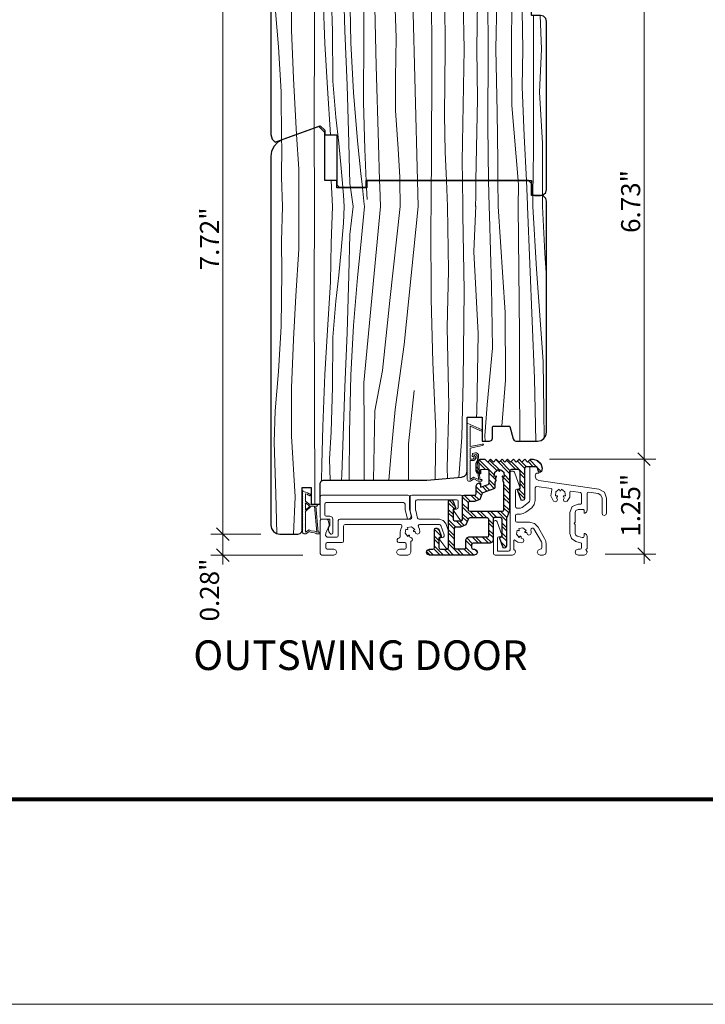
# Model space of a CAD drawing. Units: inches. Extents: x 0 to 48, y 0 to 36.
# Drawn here: x 26.5 to 35.5, y 0 to 12.9 of the extents above; entities that cross this region are included whole.
import ezdxf

# ---------------------------------------------------------------- set-up
doc = ezdxf.new("R2010")
doc.units = ezdxf.units.IN
doc.header["$MEASUREMENT"] = 0
for name, color, linetype, lineweight in [('00 _  L_T  _  (General)_Pen_No__243', 7, 'Continuous', 15), ('00 _  L_T  _  (General)_Pen_No__8', 7, 'Continuous', 80), ('z__DIMENSION_Pen_No__242', 7, 'Continuous', 9), ('z__DIMENSION_Pen_No__243', 7, 'Continuous', 15), ('z_GLAS_G0_Pen_No__243', 7, 'Continuous', 15), ('z_HATCH_GASKET_Pen_No__242', 7, 'Continuous', 9), ('z_HATCH_STEEL_Pen_No__242', 7, 'Continuous', 9), ('z_HATCH_STEEL_Pen_No__247', 7, 'Continuous', 25), ('zzz_Threshold_Pen_No__241', 7, 'Continuous', 5), ('zzz_Wood_Pen_No__241', 7, 'Continuous', 5), ('zzz_Wood_Pen_No__245', 7, 'Continuous', 30)]:
    doc.layers.add(name, color=color, linetype=linetype, lineweight=lineweight)
doc.layers.add('z__DIMENSION', color=7, linetype='Continuous')
doc.styles.add('GENERATED_STYLE_1', font='txt')
doc.dimstyles.new('GENERATED_STYLE__1', dxfattribs={"dimtxt": 0.250394, "dimasz": 0.158209, "dimexe": 0.18, "dimexo": 0.248031, "dimgap": 0.09, "dimtad": 1, "dimzin": 0, "dimdsep": 46, "dimtxsty": 'GENERATED_STYLE_1', "dimblk": 'ARROWHEAD_6', "dimblk1": 'ARROWHEAD_6', "dimblk2": 'ARROWHEAD_6', "dimcen": 0.09, "dimclrd": 7, "dimclre": 7, "dimclrt": 7, "dimadec": 0, "dimazin": 0, "dimtfac": 1, "dimtdec": 4, "dimtmove": 0, "dimatfit": 3, "dimfxl": 0, "dimtolj": 1, "dimtzin": 0, "dimarcsym": 0})
pattern_1 = [(45, (0, 0), (-0.014731391, 0.014731391), [0, -0.020833333])]

# ---------------------------------------------------------------- blocks, each defined once
blk = doc.blocks.new('*X68')
at = {"layer": 'zzz_Wood_Pen_No__241', "linetype": 'Continuous'}
for p, q in [((30.148, 11.423), (30.179, 10.969)), ((30.377, 11.506), (30.385, 10.476)), ((29.952, 11.271), (29.948, 10.862)), ((29.951, 11.349), (29.952, 11.271)), ((29.948, 10.862), (29.963, 10.476)), ((30.179, 10.969), (30.179, 10.476)), ((30.603, 10.82), (30.619, 10.476)), ((31.239, 10.82), (31.242, 10.735)), ((31.242, 10.735), (31.251, 10.476)), ((31.506, 10.82), (31.508, 10.476)), ((31.746, 10.476), (31.737, 10.82)), ((31.917, 10.82), (31.914, 10.476)), ((32.131, 10.476), (32.115, 10.82)), ((32.326, 10.82), (32.33, 10.476)), ((32.5, 10.617), (32.504, 10.82)), ((32.67, 10.82), (32.676, 10.476)), ((32.792, 10.82), (32.795, 10.476)), ((33.058, 10.82), (33.063, 10.763)), ((33.063, 10.763), (33.06, 10.476)), ((33.182, 10.5), (33.166, 10.82)), ((30.755, 10.722), (30.763, 10.628)), ((30.763, 10.628), (30.772, 10.476)), ((30.856, 10.722), (30.892, 10.476)), ((31.013, 10.722), (31.037, 10.504)), ((31.065, 10.722), (31.073, 10.57)), ((32.497, 10.476), (32.5, 10.617)), ((33.253, 10.623), (33.251, 10.476)), ((33.379, 10.597), (33.379, 10.616)), ((29.963, 10.476), (29.948, 10.023)), ((30.179, 10.476), (30.179, 9.916)), ((30.377, 9.371), (30.385, 10.476)), ((30.619, 10.476), (30.6, 9.994)), ((30.763, 10.258), (30.772, 10.476)), ((30.892, 10.476), (30.849, 10.11)), ((30.991, 9.974), (31.041, 10.476)), ((31.029, 8.163), (31.251, 10.476)), ((31.037, 10.504), (31.041, 10.476)), ((31.508, 10.476), (31.373, 9.244)), ((31.56, 8.663), (31.746, 10.476)), ((31.91, 10.239), (31.914, 10.476)), ((32.131, 10.476), (32.141, 9.638)), ((32.333, 10.369), (32.33, 10.476)), ((32.476, 9.886), (32.503, 10.484)), ((32.676, 10.476), (32.68, 10.359)), ((32.889, 9.087), (32.795, 10.476)), ((33.06, 10.476), (33.076, 8.806)), ((33.182, 10.476), (33.182, 10.5)), ((33.271, 8.217), (33.182, 10.476)), ((33.301, 9.654), (33.251, 10.476)), ((33.377, 10.476), (33.379, 10.597)), ((33.408, 9.864), (33.377, 10.476)), ((32.333, 10.369), (32.349, 9.375)), ((32.68, 10.359), (32.71, 9.43)), ((30.735, 9.905), (30.763, 10.258)), ((31.91, 10.239), (31.915, 9.258)), ((30.835, 9.575), (30.849, 10.11)), ((29.952, 9.614), (29.948, 10.023)), ((30.593, 9.486), (30.6, 9.994)), ((30.949, 9.545), (30.991, 9.974)), ((30.137, 9.303), (30.179, 9.916)), ((30.702, 9.576), (30.735, 9.905)), ((32.531, 8.811), (32.478, 9.882)), ((33.431, 9.541), (33.408, 9.864)), ((29.944, 8.903), (29.952, 9.614)), ((30.664, 9.233), (30.702, 9.576)), ((30.813, 8.816), (30.835, 9.575)), ((32.126, 8.889), (32.141, 9.638)), ((33.388, 8.44), (33.301, 9.654)), ((30.555, 8.853), (30.593, 9.486)), ((30.897, 8.913), (30.949, 9.545)), ((30.383, 8.027), (30.377, 9.371)), ((32.349, 9.375), (32.337, 8.187)), ((32.71, 9.43), (32.722, 8.617)), ((30.107, 8.729), (30.137, 9.303)), ((30.625, 8.761), (30.664, 9.233)), ((31.373, 9.244), (31.276, 8.324)), ((31.915, 9.258), (31.936, 8.433)), ((32.894, 8.197), (32.889, 9.087)), ((29.91, 8.309), (29.944, 8.903)), ((30.518, 8.27), (30.555, 8.853)), ((30.782, 8.104), (30.813, 8.816)), ((30.862, 8.261), (30.897, 8.913)), ((32.149, 7.859), (32.126, 8.889)), ((32.517, 7.778), (32.531, 8.811)), ((33.076, 8.806), (33.075, 8.236)), ((30.079, 8.095), (30.107, 8.729)), ((30.621, 8.105), (30.625, 8.761)), ((31.442, 7.813), (31.56, 8.663)), ((32.722, 8.617), (32.651, 7.874)), ((31.936, 8.433), (31.976, 7.522)), ((33.397, 7.788), (33.388, 8.44)), ((29.867, 7.793), (29.91, 8.309)), ((31.276, 8.324), (31.175, 7.793)), ((30.492, 7.588), (30.518, 8.27)), ((30.842, 7.511), (30.862, 8.261)), ((31.035, 7.569), (31.029, 8.163)), ((32.337, 8.187), (32.319, 7.447)), ((32.894, 8.197), (32.844, 7.592)), ((33.082, 7.395), (33.075, 8.236)), ((33.271, 8.217), (33.291, 7.395)), ((30.083, 7.463), (30.079, 8.095)), ((30.387, 6.568), (30.383, 8.027)), ((30.6, 7.519), (30.621, 8.105)), ((30.74, 6.955), (30.782, 8.104)), ((31.619, 7.362), (31.694, 8.061)), ((29.854, 7.384), (29.867, 7.793)), ((31.159, 6.883), (31.175, 7.793)), ((31.399, 7.345), (31.442, 7.813)), ((32.126, 7.047), (32.149, 7.859)), ((32.513, 7.71), (32.517, 7.778)), ((32.651, 7.874), (32.621, 7.466)), ((33.399, 7.432), (33.397, 7.788)), ((30.478, 7.092), (30.492, 7.588)), ((30.579, 7.16), (30.6, 7.519)), ((30.837, 6.907), (30.842, 7.511)), ((31.037, 6.883), (31.035, 7.569)), ((31.976, 7.522), (31.969, 6.922)), ((29.875, 6.702), (29.854, 7.384)), ((30.128, 6.663), (30.083, 7.463)), ((32.319, 7.447), (32.277, 6.92)), ((32.621, 7.466), (32.624, 7.395)), ((31.359, 6.883), (31.399, 7.345)), ((31.619, 6.883), (31.619, 7.362)), ((30.59, 6.883), (30.579, 7.16)), ((30.473, 6.873), (30.478, 7.092)), ((32.131, 6.907), (32.126, 7.047)), ((30.739, 6.883), (30.74, 6.955)), ((30.837, 6.883), (30.837, 6.907)), ((31.969, 6.922), (31.969, 6.893)), ((29.888, 6.182), (29.875, 6.702)), ((30.108, 6.174), (30.128, 6.663))]:
    blk.add_line(p, q, dxfattribs=at)
blk = doc.blocks.new('Fill_28', base_point=(0, 0))
at = {"layer": 'zzz_Wood_Pen_No__245', "linetype": 'Continuous'}
for p, q in [((30.439, 11.529), (29.965, 11.356)), ((30.518, 11.45), (30.439, 11.529)), ((30.518, 10.82), (30.518, 11.45)), ((29.852, 11.27), (29.82, 11.205)), ((29.902, 11.322), (29.852, 11.27)), ((29.965, 11.356), (29.902, 11.322)), ((29.82, 11.205), (29.809, 11.134)), ((29.809, 11.134), (29.809, 6.292)), ((30.675, 10.82), (30.518, 10.82)), ((30.675, 10.722), (30.675, 10.82)), ((33.195, 10.82), (31.069, 10.82)), ((31.069, 10.82), (31.069, 10.722)), ((33.235, 10.781), (33.195, 10.82)), ((33.235, 10.623), (33.235, 10.781)), ((31.069, 10.722), (30.675, 10.722)), ((33.353, 10.623), (33.235, 10.623)), ((33.392, 10.613), (33.353, 10.623)), ((33.421, 10.584), (33.392, 10.613)), ((33.431, 10.545), (33.421, 10.584)), ((33.431, 7.514), (33.431, 10.545)), ((32.388, 7.002), (32.388, 7.71)), ((32.388, 7.71), (32.585, 7.71)), ((32.585, 7.71), (32.585, 7.395)), ((32.723, 7.584), (32.725, 7.59)), ((32.723, 7.435), (32.723, 7.584)), ((32.725, 7.59), (32.731, 7.592)), ((32.731, 7.592), (32.94, 7.592)), ((32.94, 7.592), (32.944, 7.591)), ((32.944, 7.591), (32.947, 7.586)), ((32.947, 7.586), (32.991, 7.425)), ((33.422, 7.468), (33.431, 7.514)), ((32.585, 7.395), (32.683, 7.395)), ((32.683, 7.395), (32.711, 7.407)), ((32.711, 7.407), (32.723, 7.435)), ((32.991, 7.425), (33.005, 7.404)), ((33.005, 7.404), (33.029, 7.395)), ((33.029, 7.395), (33.313, 7.395)), ((33.313, 7.395), (33.359, 7.404)), ((33.359, 7.404), (33.397, 7.43)), ((33.397, 7.43), (33.422, 7.468)), ((32.379, 6.964), (32.388, 7.002)), ((30.459, 6.844), (30.47, 6.871)), ((30.47, 6.871), (30.498, 6.883)), ((30.498, 6.883), (31.292, 6.883)), ((31.292, 6.883), (31.857, 6.883)), ((31.857, 6.883), (32.316, 6.923)), ((32.316, 6.923), (32.353, 6.936)), ((32.353, 6.936), (32.379, 6.964)), ((30.223, 6.233), (30.223, 6.785)), ((30.223, 6.785), (30.341, 6.785)), ((30.341, 6.785), (30.341, 6.568)), ((30.459, 6.568), (30.459, 6.844)), ((30.341, 6.568), (30.459, 6.568)), ((29.809, 6.292), (29.818, 6.247)), ((29.818, 6.247), (29.844, 6.209)), ((29.844, 6.209), (29.882, 6.183)), ((30.215, 6.204), (30.223, 6.233)), ((29.882, 6.183), (29.927, 6.174)), ((29.927, 6.174), (30.164, 6.174)), ((30.164, 6.174), (30.193, 6.182)), ((30.193, 6.182), (30.215, 6.204))]:
    blk.add_line(p, q, dxfattribs=at)
at = {"layer": 'zzz_Wood_Pen_No__241', "linetype": 'Continuous'}
blk.add_blockref('*X68', (0, 0), dxfattribs=at)
blk = doc.blocks.new('*X70')
at = {"layer": 'zzz_Wood_Pen_No__241', "linetype": 'Continuous'}
for p, q in [((30.385, 13.872), (30.383, 12.859)), ((30.477, 13.854), (30.478, 13.794)), ((30.102, 13.769), (30.083, 13.422)), ((30.478, 13.794), (30.492, 13.297)), ((29.86, 13.674), (29.854, 13.501)), ((29.854, 13.501), (29.867, 13.092)), ((30.083, 13.422), (30.079, 12.791)), ((30.492, 13.297), (30.518, 12.616)), ((29.867, 13.092), (29.91, 12.576)), ((30.606, 13.183), (30.621, 12.781)), ((30.771, 13.084), (30.782, 12.782)), ((30.85, 13.084), (30.862, 12.625)), ((31.033, 13.084), (31.029, 12.722)), ((31.173, 13.183), (31.175, 13.092)), ((31.175, 13.092), (31.191, 12.323)), ((31.432, 13.183), (31.442, 13.073)), ((31.442, 13.073), (31.456, 12.693)), ((31.737, 10.82), (31.674, 13.183)), ((31.925, 12.545), (31.922, 13.183)), ((32.093, 13.183), (32.099, 12.545)), ((32.347, 12.545), (32.337, 13.183)), ((32.522, 13.183), (32.517, 12.545)), ((32.666, 12.545), (32.661, 13.183)), ((32.764, 12.545), (32.778, 13.183)), ((32.97, 12.545), (32.975, 13.183)), ((33.115, 13.183), (33.109, 13.041)), ((33.109, 13.041), (33.121, 12.545)), ((33.259, 12.545), (33.259, 12.986)), ((33.345, 12.986), (33.366, 12.545)), ((30.383, 12.859), (30.377, 11.515)), ((30.079, 12.791), (30.107, 12.156)), ((30.621, 12.781), (30.625, 12.124)), ((30.782, 12.782), (30.813, 12.07)), ((31.029, 12.722), (31.028, 11.846)), ((31.456, 12.693), (31.449, 12.167)), ((29.91, 12.576), (29.944, 11.982)), ((30.518, 12.616), (30.555, 12.032)), ((30.862, 12.625), (30.897, 11.973)), ((31.925, 12.545), (31.918, 10.918)), ((32.09, 11.678), (32.099, 12.545)), ((32.347, 12.545), (32.324, 11.074)), ((32.522, 11.892), (32.517, 12.545)), ((32.666, 12.545), (32.658, 11.532)), ((32.764, 12.545), (32.782, 11.717)), ((32.97, 12.545), (32.975, 11.804)), ((33.109, 12.048), (33.121, 12.545)), ((33.259, 12.545), (33.259, 11.21)), ((33.339, 11.98), (33.366, 12.545)), ((31.191, 12.323), (31.223, 11.3)), ((30.107, 12.156), (30.137, 11.583)), ((31.449, 12.167), (31.449, 11.739)), ((30.555, 12.032), (30.592, 11.419)), ((30.625, 12.124), (30.664, 11.652)), ((30.813, 12.07), (30.835, 11.311)), ((33.137, 11.406), (33.109, 12.048)), ((29.944, 11.982), (29.951, 11.352)), ((30.897, 11.973), (30.949, 11.34)), ((33.377, 11.308), (33.339, 11.98)), ((31.028, 11.846), (31.043, 11.232)), ((32.504, 10.82), (32.522, 11.892)), ((32.975, 11.804), (33.058, 10.82)), ((30.664, 11.652), (30.702, 11.31)), ((31.449, 11.739), (31.48, 11.234)), ((32.098, 11.191), (32.09, 11.678)), ((32.782, 11.717), (32.79, 11.074)), ((30.137, 11.583), (30.148, 11.424)), ((30.377, 11.515), (30.377, 11.507)), ((32.658, 11.532), (32.67, 10.82)), ((33.166, 10.82), (33.137, 11.406)), ((30.702, 11.31), (30.735, 10.98)), ((30.835, 11.311), (30.849, 10.775)), ((30.949, 11.34), (30.991, 10.911)), ((31.223, 11.3), (31.239, 10.82)), ((33.379, 10.63), (33.377, 11.308)), ((31.043, 11.232), (31.061, 10.809)), ((31.48, 11.234), (31.505, 10.863)), ((32.115, 10.82), (32.098, 11.191)), ((33.259, 11.21), (33.253, 10.632)), ((32.324, 11.074), (32.326, 10.82)), ((32.79, 11.074), (32.792, 10.82)), ((30.735, 10.98), (30.755, 10.73)), ((30.991, 10.911), (31.012, 10.73)), ((31.505, 10.863), (31.506, 10.82)), ((31.918, 10.918), (31.917, 10.82)), ((30.849, 10.775), (30.855, 10.73))]:
    blk.add_line(p, q, dxfattribs=at)
blk = doc.blocks.new('Fill_29', base_point=(0, 0))
at = {"layer": 'zzz_Wood_Pen_No__245', "linetype": 'Continuous'}
for p, q in [((30.437, 13.891), (29.887, 13.691)), ((30.439, 13.891), (30.437, 13.891)), ((30.441, 13.89), (30.439, 13.891)), ((30.518, 13.813), (30.441, 13.89)), ((30.518, 13.183), (30.518, 13.813)), ((29.819, 13.627), (29.809, 13.58)), ((29.809, 13.58), (29.809, 11.422)), ((29.846, 13.666), (29.819, 13.627)), ((29.887, 13.691), (29.846, 13.666)), ((30.675, 13.183), (30.518, 13.183)), ((30.675, 13.084), (30.675, 13.183)), ((31.069, 13.084), (30.675, 13.084)), ((33.195, 13.183), (31.069, 13.183)), ((31.069, 13.183), (31.069, 13.084)), ((33.223, 13.171), (33.195, 13.183)), ((33.235, 13.143), (33.223, 13.171)), ((33.235, 12.99), (33.235, 13.143)), ((33.236, 12.987), (33.235, 12.99)), ((33.239, 12.986), (33.236, 12.987)), ((33.353, 12.986), (33.239, 12.986)), ((33.392, 12.975), (33.353, 12.986)), ((33.421, 12.946), (33.392, 12.975)), ((33.431, 12.907), (33.421, 12.946)), ((33.431, 10.702), (33.431, 12.907)), ((29.887, 11.329), (30.459, 11.537)), ((30.459, 11.537), (30.518, 11.478)), ((29.809, 11.422), (29.825, 11.363)), ((30.518, 11.478), (30.518, 11.419)), ((30.518, 11.419), (30.675, 11.419)), ((30.675, 11.419), (30.675, 10.761)), ((29.825, 11.363), (29.868, 11.32)), ((29.868, 11.32), (29.877, 11.325)), ((29.877, 11.325), (29.887, 11.329)), ((30.675, 10.761), (30.707, 10.73)), ((31.061, 10.73), (31.061, 10.82)), ((31.061, 10.82), (33.231, 10.82)), ((33.231, 10.82), (33.233, 10.819)), ((33.233, 10.819), (33.235, 10.816)), ((33.235, 10.816), (33.235, 10.663)), ((30.707, 10.73), (31.061, 10.73)), ((33.235, 10.663), (33.246, 10.635)), ((33.246, 10.635), (33.274, 10.623)), ((33.274, 10.623), (33.353, 10.623)), ((33.353, 10.623), (33.392, 10.634)), ((33.392, 10.634), (33.421, 10.663)), ((33.421, 10.663), (33.431, 10.702))]:
    blk.add_line(p, q, dxfattribs=at)
at = {"layer": 'zzz_Wood_Pen_No__241', "linetype": 'Continuous'}
blk.add_blockref('*X70', (0, 0), dxfattribs=at)
blk = doc.blocks.new('*D142')
at = {"layer": 'z__DIMENSION_Pen_No__242', "linetype": 'Continuous'}
for p, q in [((34.867, 7.159), (33.468, 7.159)), ((34.711, 5.91), (34.711, 7.159)), ((34.867, 5.91), (34.199, 5.91)), ((34.711, 5.785), (34.711, 5.91))]:
    blk.add_line(p, q, dxfattribs=at)
at = {"layer": 'z__DIMENSION_Pen_No__243', "linetype": 'Continuous'}
for p, q in [((34.628, 7.242), (34.794, 7.075)), ((34.628, 5.994), (34.794, 5.827))]:
    blk.add_line(p, q, dxfattribs=at)
at = {"layer": 'z__DIMENSION_Pen_No__243', "insert": (34.661, 6.141), "char_height": 0.25039, "attachment_point": 7, "rotation": 90, "style": 'GENERATED_STYLE_1'}
blk.add_mtext('\\A1;{\\fArial|b0|i0|c0|p34;1.25"}', dxfattribs=at)
blk = doc.blocks.new('ARROWHEAD_6')
at = {"color": 0, "linetype": 'Continuous', "lineweight": 0}
for p, q in [((0, 0), (-1, 0)), ((-0.5, -0.5), (0.5, 0.5))]:
    blk.add_line(p, q, dxfattribs=at)
blk = doc.blocks.new('*D143')
at = {"layer": 'z__DIMENSION_Pen_No__242', "linetype": 'Continuous'}
for p, q in [((34.711, 13.889), (34.711, 14.014)), ((34.867, 13.889), (32.974, 13.889)), ((34.711, 7.159), (34.711, 13.889)), ((34.867, 7.159), (33.468, 7.159))]:
    blk.add_line(p, q, dxfattribs=at)
at = {"layer": 'z__DIMENSION_Pen_No__243', "linetype": 'Continuous'}
for p, q in [((34.794, 13.806), (34.628, 13.972)), ((34.628, 7.242), (34.794, 7.075))]:
    blk.add_line(p, q, dxfattribs=at)
at = {"layer": 'z__DIMENSION_Pen_No__243', "insert": (34.661, 10.13), "char_height": 0.25039, "attachment_point": 7, "rotation": 90, "style": 'GENERATED_STYLE_1'}
blk.add_mtext('\\A1;{\\fArial|b0|i0|c0|p34;6.73"}', dxfattribs=at)
blk = doc.blocks.new('*D167')
at = {"layer": 'z__DIMENSION_Pen_No__242', "linetype": 'Continuous'}
for p, q in [((29.679, 6.174), (29.023, 6.174)), ((29.179, 5.899), (29.179, 6.174)), ((30.231, 5.899), (29.023, 5.899)), ((29.179, 5.774), (29.179, 5.899))]:
    blk.add_line(p, q, dxfattribs=at)
at = {"layer": 'z__DIMENSION_Pen_No__243', "linetype": 'Continuous'}
for p, q in [((29.096, 6.258), (29.262, 6.091)), ((29.096, 5.982), (29.262, 5.815))]:
    blk.add_line(p, q, dxfattribs=at)
at = {"layer": 'z__DIMENSION_Pen_No__243', "insert": (29.129, 5.028), "char_height": 0.25039, "attachment_point": 7, "rotation": 90, "style": 'GENERATED_STYLE_1'}
blk.add_mtext('\\A1;{\\fArial|b0|i0|c0|p34;0.28"}', dxfattribs=at)
blk = doc.blocks.new('*D168')
at = {"layer": 'z__DIMENSION_Pen_No__242', "linetype": 'Continuous'}
for p, q in [((29.179, 13.892), (29.179, 14.017)), ((30.191, 13.892), (29.023, 13.892)), ((29.179, 6.174), (29.179, 13.892)), ((29.679, 6.174), (29.023, 6.174))]:
    blk.add_line(p, q, dxfattribs=at)
at = {"layer": 'z__DIMENSION_Pen_No__243', "linetype": 'Continuous'}
for p, q in [((29.262, 13.809), (29.096, 13.975)), ((29.096, 6.258), (29.262, 6.091))]:
    blk.add_line(p, q, dxfattribs=at)
at = {"layer": 'z__DIMENSION_Pen_No__243', "insert": (29.129, 9.639), "char_height": 0.25039, "attachment_point": 7, "rotation": 90, "style": 'GENERATED_STYLE_1'}
blk.add_mtext('\\A1;{\\fArial|b0|i0|c0|p34;7.72"}', dxfattribs=at)

msp = doc.modelspace()

# ---------------------------------------------------------------- hatches: boundary and pattern name
at = {"layer": 'z_HATCH_GASKET_Pen_No__242', "linetype": 'Continuous'}
h = msp.add_hatch(dxfattribs=at)
h.set_pattern_fill('03___Stipple__Gasket', color=256, style=0, pattern_type=2)
h.set_pattern_definition(pattern_1)
h.paths.add_polyline_path([(32.577, 6.872), (32.583, 6.875), (32.586, 6.882), (32.583, 6.889), (32.577, 6.892), (32.555, 6.892), (32.539, 7.205), (32.535, 7.22), (32.524, 7.233), (32.509, 7.24), (32.492, 7.24), (32.457, 7.234), (32.453, 7.192), (32.473, 7.192), (32.48, 7.177), (32.473, 7.162), (32.467, 7.159), (32.427, 7.159), (32.427, 7.303), (32.589, 7.337), (32.598, 7.344), (32.602, 7.356), (32.585, 7.356), (32.427, 7.324), (32.427, 7.594), (32.577, 7.525), (32.585, 7.543), (32.388, 7.633), (32.388, 6.892), (32.391, 6.882), (32.398, 6.875), (32.408, 6.872), (32.432, 6.872), (32.475, 6.899), (32.531, 6.872)])
h.paths.add_polyline_path([(32.535, 6.892), (32.473, 6.921), (32.427, 6.892), (32.427, 7.14), (32.474, 7.142), (32.486, 7.148), (32.495, 7.158), (32.5, 7.17), (32.5, 7.184), (32.495, 7.196), (32.486, 7.205), (32.473, 7.212), (32.496, 7.221), (32.512, 7.217), (32.52, 7.203)], flags=0)
h = msp.add_hatch(dxfattribs=at)
h.set_pattern_fill('03___Stipple__Gasket', color=256, style=0, pattern_type=2)
h.set_pattern_definition(pattern_1)
h.paths.add_polyline_path([(30.291, 6.193), (30.27, 6.18), (30.265, 6.18), (30.245, 6.18), (30.236, 6.182), (30.228, 6.189), (30.226, 6.199), (30.226, 6.744), (30.228, 6.743), (30.236, 6.74), (30.245, 6.735), (30.265, 6.726), (30.27, 6.724), (30.291, 6.715), (30.294, 6.713), (30.295, 6.713), (30.299, 6.711), (30.304, 6.708), (30.311, 6.705), (30.311, 6.705), (30.312, 6.705), (30.313, 6.704), (30.317, 6.703), (30.318, 6.702), (30.323, 6.7), (30.324, 6.699), (30.33, 6.697), (30.332, 6.696), (30.324, 6.678), (30.323, 6.678), (30.318, 6.681), (30.317, 6.681), (30.313, 6.683), (30.312, 6.683), (30.311, 6.684), (30.311, 6.684), (30.304, 6.687), (30.299, 6.689), (30.295, 6.691), (30.294, 6.691), (30.291, 6.693), (30.27, 6.703), (30.265, 6.705), (30.265, 6.61), (30.265, 6.606), (30.323, 6.563), (30.43, 6.567), (30.415, 6.542), (30.4, 6.542), (30.432, 6.199), (30.448, 6.199), (30.452, 6.198), (30.456, 6.194), (30.457, 6.189), (30.456, 6.184), (30.453, 6.181), (30.448, 6.18), (30.408, 6.18), (30.384, 6.191), (30.339, 6.194), (30.311, 6.207)])
h.paths.add_polyline_path([(30.412, 6.2), (30.384, 6.541), (30.34, 6.54), (30.265, 6.471), (30.265, 6.202), (30.311, 6.229), (30.338, 6.216), (30.384, 6.213)], flags=0)
h.paths.add_polyline_path([(30.32, 6.542), (30.265, 6.585), (30.265, 6.49)], flags=0)
at = {"layer": 'z_HATCH_STEEL_Pen_No__242', "linetype": 'Continuous'}
h = msp.add_hatch(dxfattribs=at)
h.set_pattern_fill('ANSI32', color=256, style=0, pattern_type=2)
h.set_pattern_definition([(315, (0, 0), (0.06616102, 0.06616102), []), (315, (0, -0.04411), (0.06616102, 0.06616102), [])])
h.paths.add_polyline_path([(32.663, 6.828), (32.673, 6.835), (32.676, 6.847), (32.676, 7.002), (32.671, 7.016), (32.656, 7.022), (32.565, 7.021), (32.565, 6.974), (32.563, 6.968), (32.557, 6.966), (32.546, 6.966), (32.518, 6.977), (32.506, 7.004), (32.506, 7.1), (32.524, 7.141), (32.565, 7.159), (32.621, 7.159), (32.659, 7.121), (32.696, 7.159), (32.733, 7.121), (32.771, 7.159), (32.808, 7.121), (32.846, 7.159), (32.883, 7.121), (32.92, 7.159), (32.958, 7.121), (32.995, 7.159), (33.033, 7.121), (33.07, 7.159), (33.107, 7.121), (33.145, 7.159), (33.182, 7.121), (33.22, 7.159), (33.254, 7.159), (33.313, 7.143), (33.356, 7.1), (33.372, 7.04), (33.37, 7.019), (33.364, 6.998), (33.353, 6.987), (33.338, 6.987), (33.327, 6.998), (33.31, 7.047), (33.302, 7.057), (33.291, 7.06), (33.162, 7.06), (33.148, 7.054), (33.142, 7.04), (33.142, 6.643), (33.135, 6.625), (33.116, 6.617), (33.102, 6.622), (33.092, 6.634), (33.052, 6.744), (33.054, 6.755), (33.063, 6.76), (33.067, 6.76), (33.079, 6.764), (33.083, 6.775), (33.083, 7.002), (33.077, 7.016), (33.064, 7.022), (32.971, 7.022), (32.953, 7.016), (32.945, 6.998), (32.945, 6.5), (32.944, 6.485), (32.94, 6.471), (32.912, 6.4), (32.907, 6.386), (32.906, 6.371), (32.906, 6.016), (32.898, 5.998), (32.88, 5.991), (32.865, 5.995), (32.856, 6.008), (32.816, 6.117), (32.817, 6.128), (32.827, 6.133), (32.831, 6.133), (32.842, 6.138), (32.847, 6.149), (32.847, 6.371), (32.841, 6.385), (32.827, 6.391), (32.748, 6.391), (32.734, 6.385), (32.729, 6.371), (32.729, 6.096), (32.717, 6.068), (32.689, 6.056), (32.466, 6.056), (32.452, 6.05), (32.447, 6.037), (32.447, 5.998), (32.452, 5.983), (32.466, 5.977), (32.486, 5.977), (32.511, 5.964), (32.522, 5.938), (32.51, 5.91), (32.482, 5.899), (31.893, 5.899), (31.865, 5.91), (31.853, 5.938), (31.865, 5.966), (31.893, 5.977), (31.939, 5.977), (31.953, 5.983), (31.959, 5.997), (31.959, 6.233), (31.965, 6.247), (31.978, 6.253), (31.984, 6.253), (32.007, 6.246), (32.021, 6.227), (32.049, 6.152), (32.047, 6.141), (32.038, 6.136), (32.034, 6.136), (32.022, 6.131), (32.018, 6.12), (32.018, 5.997), (32.024, 5.983), (32.038, 5.977), (32.124, 5.977), (32.138, 5.983), (32.144, 5.997), (32.144, 6.607), (32.15, 6.621), (32.164, 6.627), (32.169, 6.627), (32.192, 6.62), (32.206, 6.601), (32.234, 6.526), (32.233, 6.515), (32.223, 6.51), (32.219, 6.51), (32.208, 6.505), (32.203, 6.494), (32.203, 6.37), (32.209, 6.356), (32.223, 6.351), (32.31, 6.351), (32.323, 6.356), (32.329, 6.37), (32.329, 6.667), (32.335, 6.68), (32.349, 6.686), (32.487, 6.686), (32.5, 6.692), (32.506, 6.706), (32.506, 6.81), (32.518, 6.836), (32.546, 6.848), (32.557, 6.848), (32.563, 6.845), (32.565, 6.84), (32.565, 6.792)])
h.paths.add_polyline_path([(32.796, 7.022), (32.804, 7.005), (32.806, 7.001), (32.811, 7), (32.815, 7.001), (32.818, 7.005), (32.825, 7.022), (32.87, 6.989), (32.876, 6.933), (32.858, 6.936), (32.853, 6.935), (32.85, 6.932), (32.849, 6.928), (32.851, 6.923), (32.862, 6.909), (32.861, 6.907), (32.859, 6.905), (32.851, 6.88), (32.867, 6.858), (32.867, 6.489), (32.861, 6.475), (32.847, 6.47), (32.426, 6.47), (32.412, 6.475), (32.406, 6.489), (32.406, 6.588), (32.412, 6.602), (32.426, 6.607), (32.49, 6.607), (32.557, 6.635), (32.585, 6.702), (32.589, 6.713), (32.598, 6.721), (32.742, 6.773), (32.752, 6.78), (32.755, 6.792), (32.755, 6.858), (32.771, 6.88), (32.763, 6.905), (32.761, 6.907), (32.76, 6.909), (32.771, 6.923), (32.773, 6.928), (32.772, 6.932), (32.768, 6.935), (32.764, 6.936), (32.745, 6.933), (32.751, 6.989)], flags=0)
h.paths.add_polyline_path([(32.242, 5.977), (32.229, 5.983), (32.223, 5.997), (32.223, 6.252), (32.229, 6.266), (32.242, 6.272), (32.307, 6.272), (32.377, 6.301), (32.406, 6.37), (32.406, 6.371), (32.412, 6.385), (32.426, 6.391), (32.65, 6.391), (32.664, 6.385), (32.67, 6.371), (32.67, 6.155), (32.664, 6.141), (32.65, 6.135), (32.407, 6.135), (32.38, 6.123), (32.368, 6.096), (32.368, 5.997), (32.362, 5.983), (32.348, 5.977)], flags=0)

# ---------------------------------------------------------------- linework, layer by layer
at = {"layer": '00 _  L_T  _  (General)_Pen_No__8', "linetype": 'Continuous'}
msp.add_line((5.61, 2.696), (45.112, 2.696), dxfattribs=at)
at = {"layer": 'z_GLAS_G0_Pen_No__243', "linetype": 'Continuous', "flags": 128}
msp.add_lwpolyline([(0, 36.017), (48.023, 36.017), (48.023, 0), (0, 0)], close=True, dxfattribs=at)
at = {"layer": 'z_HATCH_GASKET_Pen_No__242', "linetype": 'Continuous', "flags": 128}
for points in [[(32.577, 6.872), (32.583, 6.875), (32.586, 6.882), (32.583, 6.889), (32.577, 6.892), (32.555, 6.892), (32.539, 7.205), (32.535, 7.22), (32.524, 7.233), (32.509, 7.24), (32.492, 7.24), (32.457, 7.234), (32.453, 7.192), (32.473, 7.192), (32.48, 7.177), (32.473, 7.162), (32.467, 7.159), (32.427, 7.159), (32.427, 7.303), (32.589, 7.337), (32.598, 7.344), (32.602, 7.356), (32.585, 7.356), (32.427, 7.324), (32.427, 7.594), (32.577, 7.525), (32.585, 7.543), (32.388, 7.633), (32.388, 6.892), (32.391, 6.882), (32.398, 6.875), (32.408, 6.872), (32.432, 6.872), (32.475, 6.899), (32.531, 6.872)], [(32.535, 6.892), (32.473, 6.921), (32.427, 6.892), (32.427, 7.14), (32.474, 7.142), (32.486, 7.148), (32.495, 7.158), (32.5, 7.17), (32.5, 7.184), (32.495, 7.196), (32.486, 7.205), (32.473, 7.212), (32.496, 7.221), (32.512, 7.217), (32.52, 7.203)], [(30.291, 6.193), (30.27, 6.18), (30.265, 6.18), (30.245, 6.18), (30.236, 6.182), (30.228, 6.189), (30.226, 6.199), (30.226, 6.744), (30.228, 6.743), (30.236, 6.74), (30.245, 6.735), (30.265, 6.726), (30.27, 6.724), (30.291, 6.715), (30.294, 6.713), (30.295, 6.713), (30.299, 6.711), (30.304, 6.708), (30.311, 6.705), (30.311, 6.705), (30.312, 6.705), (30.313, 6.704), (30.317, 6.703), (30.318, 6.702), (30.323, 6.7), (30.324, 6.699), (30.33, 6.697), (30.332, 6.696), (30.324, 6.678), (30.323, 6.678), (30.318, 6.681), (30.317, 6.681), (30.313, 6.683), (30.312, 6.683), (30.311, 6.684), (30.311, 6.684), (30.304, 6.687), (30.299, 6.689), (30.295, 6.691), (30.294, 6.691), (30.291, 6.693), (30.27, 6.703), (30.265, 6.705), (30.265, 6.61), (30.265, 6.606), (30.323, 6.563), (30.43, 6.567), (30.415, 6.542), (30.4, 6.542), (30.432, 6.199), (30.448, 6.199), (30.452, 6.198), (30.456, 6.194), (30.457, 6.189), (30.456, 6.184), (30.453, 6.181), (30.448, 6.18), (30.408, 6.18), (30.384, 6.191), (30.339, 6.194), (30.311, 6.207)], [(30.32, 6.542), (30.265, 6.585), (30.265, 6.49)], [(30.412, 6.2), (30.384, 6.541), (30.34, 6.54), (30.265, 6.471), (30.265, 6.202), (30.311, 6.229), (30.338, 6.216), (30.384, 6.213)]]:
    msp.add_lwpolyline(points, close=True, dxfattribs=at)
at = {"layer": 'z_HATCH_STEEL_Pen_No__247', "linetype": 'Continuous', "flags": 128}
for points in [[(32.663, 6.828), (32.673, 6.835), (32.676, 6.847), (32.676, 7.002), (32.671, 7.016), (32.656, 7.022), (32.565, 7.021), (32.565, 6.974), (32.563, 6.968), (32.557, 6.966), (32.546, 6.966), (32.518, 6.977), (32.506, 7.004), (32.506, 7.1), (32.524, 7.141), (32.565, 7.159), (32.621, 7.159), (32.659, 7.121), (32.696, 7.159), (32.733, 7.121), (32.771, 7.159), (32.808, 7.121), (32.846, 7.159), (32.883, 7.121), (32.92, 7.159), (32.958, 7.121), (32.995, 7.159), (33.033, 7.121), (33.07, 7.159), (33.107, 7.121), (33.145, 7.159), (33.182, 7.121), (33.22, 7.159), (33.254, 7.159), (33.313, 7.143), (33.356, 7.1), (33.372, 7.04), (33.37, 7.019), (33.364, 6.998), (33.353, 6.987), (33.338, 6.987), (33.327, 6.998), (33.31, 7.047), (33.302, 7.057), (33.291, 7.06), (33.162, 7.06), (33.148, 7.054), (33.142, 7.04), (33.142, 6.643), (33.135, 6.625), (33.116, 6.617), (33.102, 6.622), (33.092, 6.634), (33.052, 6.744), (33.054, 6.755), (33.063, 6.76), (33.067, 6.76), (33.079, 6.764), (33.083, 6.775), (33.083, 7.002), (33.077, 7.016), (33.064, 7.022), (32.971, 7.022), (32.953, 7.016), (32.945, 6.998), (32.945, 6.5), (32.944, 6.485), (32.94, 6.471), (32.912, 6.4), (32.907, 6.386), (32.906, 6.371), (32.906, 6.016), (32.898, 5.998), (32.88, 5.991), (32.865, 5.995), (32.856, 6.008), (32.816, 6.117), (32.817, 6.128), (32.827, 6.133), (32.831, 6.133), (32.842, 6.138), (32.847, 6.149), (32.847, 6.371), (32.841, 6.385), (32.827, 6.391), (32.748, 6.391), (32.734, 6.385), (32.729, 6.371), (32.729, 6.096), (32.717, 6.068), (32.689, 6.056), (32.466, 6.056), (32.452, 6.05), (32.447, 6.037), (32.447, 5.998), (32.452, 5.983), (32.466, 5.977), (32.486, 5.977), (32.511, 5.964), (32.522, 5.938), (32.51, 5.91), (32.482, 5.899), (31.893, 5.899), (31.865, 5.91), (31.853, 5.938), (31.865, 5.966), (31.893, 5.977), (31.939, 5.977), (31.953, 5.983), (31.959, 5.997), (31.959, 6.233), (31.965, 6.247), (31.978, 6.253), (31.984, 6.253), (32.007, 6.246), (32.021, 6.227), (32.049, 6.152), (32.047, 6.141), (32.038, 6.136), (32.034, 6.136), (32.022, 6.131), (32.018, 6.12), (32.018, 5.997), (32.024, 5.983), (32.038, 5.977), (32.124, 5.977), (32.138, 5.983), (32.144, 5.997), (32.144, 6.607), (32.15, 6.621), (32.164, 6.627), (32.169, 6.627), (32.192, 6.62), (32.206, 6.601), (32.234, 6.526), (32.233, 6.515), (32.223, 6.51), (32.219, 6.51), (32.208, 6.505), (32.203, 6.494), (32.203, 6.37), (32.209, 6.356), (32.223, 6.351), (32.31, 6.351), (32.323, 6.356), (32.329, 6.37), (32.329, 6.667), (32.335, 6.68), (32.349, 6.686), (32.487, 6.686), (32.5, 6.692), (32.506, 6.706), (32.506, 6.81), (32.518, 6.836), (32.546, 6.848), (32.557, 6.848), (32.563, 6.845), (32.565, 6.84), (32.565, 6.792)], [(32.796, 7.022), (32.804, 7.005), (32.806, 7.001), (32.811, 7), (32.815, 7.001), (32.818, 7.005), (32.825, 7.022), (32.87, 6.989), (32.876, 6.933), (32.858, 6.936), (32.853, 6.935), (32.85, 6.932), (32.849, 6.928), (32.851, 6.923), (32.862, 6.909), (32.861, 6.907), (32.859, 6.905), (32.851, 6.88), (32.867, 6.858), (32.867, 6.489), (32.861, 6.475), (32.847, 6.47), (32.426, 6.47), (32.412, 6.475), (32.406, 6.489), (32.406, 6.588), (32.412, 6.602), (32.426, 6.607), (32.49, 6.607), (32.557, 6.635), (32.585, 6.702), (32.589, 6.713), (32.598, 6.721), (32.742, 6.773), (32.752, 6.78), (32.755, 6.792), (32.755, 6.858), (32.771, 6.88), (32.763, 6.905), (32.761, 6.907), (32.76, 6.909), (32.771, 6.923), (32.773, 6.928), (32.772, 6.932), (32.768, 6.935), (32.764, 6.936), (32.745, 6.933), (32.751, 6.989)], [(32.242, 5.977), (32.229, 5.983), (32.223, 5.997), (32.223, 6.252), (32.229, 6.266), (32.242, 6.272), (32.307, 6.272), (32.377, 6.301), (32.406, 6.37), (32.406, 6.371), (32.412, 6.385), (32.426, 6.391), (32.65, 6.391), (32.664, 6.385), (32.67, 6.371), (32.67, 6.155), (32.664, 6.141), (32.65, 6.135), (32.407, 6.135), (32.38, 6.123), (32.368, 6.096), (32.368, 5.997), (32.362, 5.983), (32.348, 5.977)]]:
    msp.add_lwpolyline(points, close=True, dxfattribs=at)
at = {"layer": 'zzz_Threshold_Pen_No__241', "linetype": 'Continuous', "flags": 128}
for points in [[(32.843, 6.157), (32.837, 6.145), (32.824, 6.14), (32.805, 6.14), (32.792, 6.134), (32.786, 6.12), (32.786, 5.95), (32.931, 5.95), (32.945, 5.956), (32.951, 5.97), (32.951, 6.982), (32.957, 6.995), (32.971, 7.001), (32.991, 7.001), (33.003, 6.998), (33.01, 6.988), (33.079, 6.791), (33.076, 6.773), (33.06, 6.765), (33.042, 6.765), (33.028, 6.759), (33.022, 6.745), (33.022, 6.537), (33.028, 6.523), (33.042, 6.517), (33.087, 6.517), (33.099, 6.519), (33.111, 6.525), (33.196, 6.591), (33.207, 6.604), (33.211, 6.622), (33.211, 7.052), (33.213, 7.058), (33.219, 7.06), (33.295, 7.06), (33.3, 7.059), (33.303, 7.055), (33.329, 6.984), (33.329, 6.982), (33.329, 6.981), (33.327, 6.976), (33.321, 6.973), (33.319, 6.973), (33.318, 6.974), (33.303, 6.976), (33.292, 6.968), (33.285, 6.952), (33.282, 6.935), (33.295, 6.897), (33.331, 6.877), (34.117, 6.766), (34.19, 6.727), (34.219, 6.649), (34.219, 6.448), (34.21, 6.427), (34.189, 6.418), (34.168, 6.427), (34.16, 6.448), (34.16, 6.649), (34.145, 6.688), (34.109, 6.708), (33.985, 6.725), (33.97, 6.721), (33.963, 6.706), (33.963, 6.488), (33.955, 6.464), (33.933, 6.45), (33.927, 6.452), (33.924, 6.458), (33.924, 6.489), (33.921, 6.495), (33.916, 6.497), (33.845, 6.497), (33.817, 6.486), (33.805, 6.458), (33.805, 6.331), (33.805, 6.328), (33.803, 6.326), (33.794, 6.316), (33.803, 6.307), (33.805, 6.304), (33.805, 6.301), (33.805, 6.193), (33.805, 6.184), (33.814, 6.16), (33.835, 6.146), (33.899, 6.129), (33.916, 6.132), (33.924, 6.148), (33.924, 6.162), (33.924, 6.174), (33.927, 6.181), (33.933, 6.182), (33.955, 6.168), (33.963, 6.144), (33.963, 5.987), (33.962, 5.983), (33.959, 5.98), (33.948, 5.974), (33.962, 5.95), (33.963, 5.948), (33.963, 5.946), (33.963, 5.938), (33.951, 5.91), (33.924, 5.899), (33.845, 5.899), (33.817, 5.91), (33.806, 5.938), (33.817, 5.966), (33.845, 5.977), (33.872, 5.977), (33.886, 5.983), (33.892, 5.997), (33.892, 6.057), (33.816, 6.077), (33.757, 6.117), (33.735, 6.184), (33.735, 6.458), (33.767, 6.536), (33.845, 6.568), (33.88, 6.568), (33.889, 6.572), (33.892, 6.58), (33.892, 6.701), (33.887, 6.714), (33.875, 6.721), (33.751, 6.738), (33.741, 6.735), (33.738, 6.724), (33.735, 6.661), (33.702, 6.607), (33.681, 6.598), (33.66, 6.607), (33.652, 6.628), (33.661, 6.649), (33.662, 6.65), (33.664, 6.652), (33.652, 6.667), (33.651, 6.671), (33.652, 6.675), (33.655, 6.678), (33.66, 6.679), (33.678, 6.677), (33.672, 6.732), (33.627, 6.765), (33.62, 6.748), (33.617, 6.745), (33.613, 6.743), (33.608, 6.745), (33.605, 6.748), (33.598, 6.765), (33.553, 6.732), (33.547, 6.677), (33.565, 6.679), (33.57, 6.678), (33.573, 6.675), (33.574, 6.671), (33.573, 6.667), (33.561, 6.652), (33.563, 6.65), (33.564, 6.649), (33.573, 6.628), (33.565, 6.607), (33.544, 6.598), (33.523, 6.607), (33.486, 6.678), (33.499, 6.758), (33.499, 6.768), (33.491, 6.775), (33.304, 6.801), (33.289, 6.796), (33.282, 6.781), (33.282, 6.616), (33.27, 6.564), (33.236, 6.522), (33.159, 6.463), (33.125, 6.445), (33.087, 6.438), (33.042, 6.438), (33.028, 6.433), (33.022, 6.419), (33.022, 6.352), (33.028, 6.338), (33.042, 6.332), (33.209, 6.332), (33.273, 6.315), (33.32, 6.268), (33.406, 6.118), (33.422, 6.08), (33.427, 6.039), (33.427, 5.938), (33.416, 5.91), (33.388, 5.899), (33.349, 5.899), (33.321, 5.91), (33.309, 5.938), (33.321, 5.966), (33.349, 5.977), (33.363, 5.983), (33.368, 5.997), (33.368, 6.055), (33.367, 6.065), (33.363, 6.075), (33.266, 6.243), (33.259, 6.251), (33.249, 6.253), (33.243, 6.253), (33.227, 6.245), (33.224, 6.228), (33.229, 6.209), (33.23, 6.189), (33.221, 6.168), (33.2, 6.16), (33.179, 6.169), (33.171, 6.19), (33.171, 6.192), (33.171, 6.194), (33.152, 6.196), (33.148, 6.198), (33.146, 6.202), (33.146, 6.207), (33.149, 6.21), (33.163, 6.222), (33.12, 6.257), (33.065, 6.248), (33.072, 6.231), (33.072, 6.226), (33.07, 6.222), (33.066, 6.22), (33.061, 6.221), (33.044, 6.228), (33.035, 6.172), (33.071, 6.129), (33.082, 6.144), (33.086, 6.146), (33.09, 6.146), (33.094, 6.144), (33.096, 6.14), (33.099, 6.121), (33.101, 6.121), (33.103, 6.121), (33.124, 6.113), (33.133, 6.092), (33.124, 6.071), (33.103, 6.062), (33.056, 6.071), (33.016, 6.096), (33.01, 6.098), (33.005, 6.096), (33.002, 6.09), (33.002, 5.972), (33.017, 5.958), (33.022, 5.938), (33.011, 5.91), (32.983, 5.899), (32.754, 5.899), (32.74, 5.905), (32.735, 5.918), (32.735, 6.332), (32.74, 6.346), (32.754, 6.352), (32.763, 6.352), (32.775, 6.348), (32.782, 6.338), (32.842, 6.166), (32.843, 6.161)], [(30.459, 5.918), (30.459, 6.352), (30.465, 6.365), (30.479, 6.371), (30.542, 6.371), (30.554, 6.367), (30.561, 6.357), (30.576, 6.3), (30.577, 6.294), (30.575, 6.287), (30.531, 6.185), (30.527, 6.155), (30.55, 6.135), (30.676, 6.135), (30.689, 6.141), (30.695, 6.155), (30.695, 6.352), (30.701, 6.365), (30.715, 6.371), (31.642, 6.371), (31.658, 6.379), (31.661, 6.396), (31.64, 6.476), (31.64, 6.667), (31.646, 6.68), (31.66, 6.686), (32.31, 6.686), (32.323, 6.68), (32.329, 6.667), (32.329, 6.379), (32.323, 6.364), (32.308, 6.359), (32.294, 6.367), (32.216, 6.472), (32.213, 6.485), (32.219, 6.498), (32.232, 6.503), (32.25, 6.503), (32.264, 6.509), (32.27, 6.523), (32.27, 6.607), (32.264, 6.621), (32.25, 6.627), (31.731, 6.627), (31.717, 6.621), (31.711, 6.607), (31.711, 6.488), (31.711, 6.485), (31.712, 6.483), (31.738, 6.386), (31.745, 6.375), (31.757, 6.371), (32.023, 6.371), (32.075, 6.355), (32.108, 6.312), (32.139, 6.227), (32.143, 6.212), (32.144, 6.196), (32.144, 6.005), (32.138, 5.99), (32.122, 5.985), (32.108, 5.993), (32.031, 6.098), (32.027, 6.111), (32.034, 6.124), (32.047, 6.129), (32.065, 6.129), (32.079, 6.135), (32.085, 6.149), (32.085, 6.167), (32.041, 6.287), (32.034, 6.297), (32.023, 6.3), (31.764, 6.3), (31.752, 6.296), (31.745, 6.284), (31.748, 6.27), (31.762, 6.238), (31.766, 6.203), (31.757, 6.182), (31.737, 6.173), (31.716, 6.182), (31.707, 6.203), (31.707, 6.205), (31.707, 6.207), (31.689, 6.21), (31.685, 6.212), (31.682, 6.216), (31.682, 6.22), (31.685, 6.224), (31.7, 6.235), (31.656, 6.27), (31.601, 6.262), (31.608, 6.245), (31.609, 6.24), (31.606, 6.236), (31.602, 6.234), (31.598, 6.234), (31.581, 6.241), (31.572, 6.186), (31.607, 6.143), (31.618, 6.157), (31.622, 6.16), (31.627, 6.16), (31.631, 6.158), (31.632, 6.154), (31.635, 6.135), (31.637, 6.135), (31.639, 6.135), (31.658, 6.128), (31.669, 6.11), (31.664, 6.09), (31.648, 6.077), (31.648, 5.938), (31.637, 5.91), (31.609, 5.899), (31.501, 5.899), (31.473, 5.91), (31.461, 5.938), (31.473, 5.966), (31.501, 5.977), (31.569, 5.977), (31.583, 5.983), (31.589, 5.997), (31.589, 6.044), (31.583, 6.058), (31.569, 6.064), (31.491, 6.064), (31.477, 6.07), (31.471, 6.084), (31.471, 6.103), (31.477, 6.117), (31.491, 6.123), (31.505, 6.129), (31.51, 6.143), (31.51, 6.204), (31.515, 6.238), (31.529, 6.27), (31.532, 6.284), (31.525, 6.296), (31.512, 6.3), (30.786, 6.3), (30.772, 6.295), (30.766, 6.281), (30.766, 6.084), (30.76, 6.07), (30.746, 6.064), (30.55, 6.064), (30.536, 6.058), (30.53, 6.044), (30.53, 5.999), (30.535, 5.984), (30.549, 5.977), (30.636, 5.977), (30.664, 5.966), (30.676, 5.938), (30.664, 5.91), (30.636, 5.899), (30.479, 5.899), (30.465, 5.905), (30.459, 5.918), (30.459, 6.352)], [(30.538, 6.411), (30.585, 6.411), (30.613, 6.399), (30.624, 6.371), (30.624, 6.192), (30.619, 6.178), (30.605, 6.172), (30.598, 6.174), (30.592, 6.177), (30.572, 6.204), (30.565, 6.236), (30.569, 6.261), (30.581, 6.283), (30.584, 6.289), (30.585, 6.295), (30.585, 6.371), (30.479, 6.371), (30.465, 6.377), (30.459, 6.391), (30.459, 6.667), (30.465, 6.68), (30.479, 6.686), (31.551, 6.686), (31.609, 6.686), (31.625, 6.682), (31.632, 6.666), (31.632, 6.501), (31.654, 6.421), (31.647, 6.387), (31.616, 6.371), (31.612, 6.371), (31.607, 6.373), (31.604, 6.377), (31.573, 6.494), (31.573, 6.568), (31.567, 6.582), (31.553, 6.588), (30.538, 6.588), (30.524, 6.582), (30.518, 6.568), (30.518, 6.43), (30.524, 6.416)]]:
    msp.add_lwpolyline(points, close=True, dxfattribs=at)

# ---------------------------------------------------------------- block references
at = {"layer": 'zzz_Wood_Pen_No__241', "linetype": 'Continuous'}
for name in ['Fill_29', 'Fill_28']:
    msp.add_blockref(name, (0, 0), dxfattribs=at)

# ---------------------------------------------------------------- texts
at = {"layer": '00 _  L_T  _  (General)_Pen_No__243', "linetype": 'Continuous', "insert": (28.791, 4.39), "char_height": 0.38908, "attachment_point": 7, "style": 'GENERATED_STYLE_1'}
msp.add_mtext('\\A1;{\\fArial|b0|i0|c0|p34;OUTSWING DOOR}', dxfattribs=at)

# ---------------------------------------------------------------- dimensions: what is measured, and where the dimension line sits
at = {"layer": 'z__DIMENSION', "linetype": 'Continuous'}
for base, p1, p2, picture, middle in [((29.179, 13.892), (29.927, 6.174), (30.439, 13.892), '*D168', (29.004, 10.033)), ((34.711, 13.889), (33.22, 7.159), (32.726, 13.889), '*D143', (34.536, 10.524)), ((34.711, 7.159), (33.951, 5.91), (33.22, 7.159), '*D142', (34.536, 6.534)), ((29.1792, 6.1743), (30.4787, 5.8988), (29.9273, 6.1743), '*D167', (29.0039, 5.4217))]:
    dim = msp.add_linear_dim(base=base, p1=p1, p2=p2, angle=90, dimstyle='GENERATED_STYLE__1', dxfattribs=at)
    dim.commit()
    dim.dimension.update_dxf_attribs({"geometry": picture, "text_midpoint": middle, "dimtype": 160, "text_rotation": 90})

doc.saveas('drawing.dxf')
